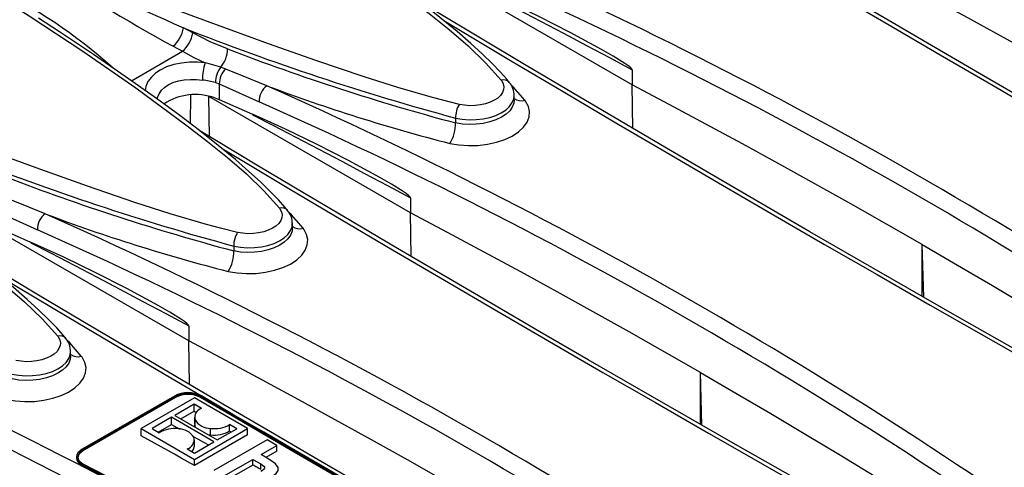
# Model space of a CAD drawing. Units: millimetres. Extents: x 56 to 3304, y 56 to 2320.
# Drawn here: x 2689 to 2768, y 1927 to 1962 of the extents above; entities that cross this region are included whole.
import ezdxf

# ---------------------------------------------------------------- set-up
doc = ezdxf.new("R2010")
doc.units = ezdxf.units.MM
doc.header["$LTSCALE"] = 8
doc.layers.add('HAURATON_PRODUCT_CONTOUR', color=7, linetype='Continuous', lineweight=25)

msp = doc.modelspace()

# ---------------------------------------------------------------- linework, layer by layer
at = {"layer": 'HAURATON_PRODUCT_CONTOUR'}
for p, q in [((2738.141, 1957.199), (2722.068, 1966.478)), ((2703.104, 1961.342), (2702.368, 1961.751)), ((2701.548, 1960.281), (2702.28, 1959.876)), ((2698.218, 1957.531), (2702.28, 1959.876)), ((2705.73, 1958.463), (2705.33, 1958.612)), ((2738.141, 1958.392), (2738.141, 1957.199)), ((2704.921, 1957.385), (2705.218, 1957.277)), ((2705.218, 1957.277), (2708.395, 1955.854)), ((2705.218, 1957.277), (2705.218, 1956.027)), ((2738.193, 1953.722), (2738.141, 1957.199)), ((2702.928, 1954.09), (2702.941, 1956.388)), ((2720.464, 1946.994), (2704.39, 1956.273)), ((2704.439, 1953.066), (2704.39, 1956.273)), ((2704.874, 1956.155), (2705.218, 1956.027)), ((2705.218, 1956.027), (2707.859, 1954.868)), ((2728.728, 1955.966), (2728.728, 1956.336)), ((2724.056, 1954.553), (2724.056, 1954.165)), ((2720.464, 1948.187), (2720.464, 1946.994)), ((2687.54, 1947.072), (2690.718, 1945.648)), ((2720.515, 1943.517), (2720.464, 1946.994)), ((2702.786, 1936.789), (2686.713, 1946.068)), ((2687.54, 1945.822), (2690.182, 1944.663)), ((2711.05, 1945.761), (2711.05, 1946.131)), ((2706.379, 1944.348), (2706.379, 1943.96)), ((2761.375, 1940.273), (2761.249, 1944.472)), ((2761.249, 1940.346), (2761.249, 1944.472)), ((2702.786, 1937.982), (2702.786, 1936.789)), ((2702.838, 1933.312), (2702.786, 1936.789)), ((2693.372, 1935.556), (2693.372, 1935.926)), ((2743.698, 1930.068), (2743.571, 1934.267)), ((2743.571, 1930.141), (2743.571, 1934.267)), ((2701.644, 1932.393), (2694.28, 1928.142)), ((2701.715, 1932.354), (2694.351, 1928.103)), ((2701.717, 1932.271), (2694.353, 1928.02)), ((2703.231, 1932.241), (2698.993, 1929.795)), ((2703.229, 1931.742), (2701.673, 1930.844)), ((2701.717, 1932.271), (2701.715, 1932.354)), ((2703.808, 1931.407), (2703.229, 1931.742)), ((2703.229, 1931.176), (2703.229, 1931.742)), ((2707.478, 1929.79), (2703.231, 1932.241)), ((2703.726, 1932.281), (2703.724, 1932.363)), ((2702.163, 1930.561), (2703.229, 1931.176)), ((2701.414, 1930.694), (2699.859, 1929.796)), ((2700.349, 1929.513), (2701.414, 1930.128)), ((2704.798, 1928.74), (2701.414, 1930.694)), ((2701.414, 1930.128), (2701.414, 1930.694)), ((2701.673, 1930.844), (2705.058, 1928.89)), ((2703.238, 1930.708), (2703.238, 1930.164)), ((2703.285, 1929.941), (2703.285, 1930.481)), ((2706.613, 1929.788), (2706.037, 1930.121)), ((2706.037, 1929.616), (2706.037, 1930.121)), ((2698.993, 1929.218), (2698.993, 1929.795)), ((2698.993, 1929.795), (2703.24, 1927.343)), ((2699.859, 1929.796), (2700.435, 1929.464)), ((2703.24, 1927.343), (2707.478, 1929.79)), ((2703.285, 1929.941), (2703.32, 1929.893)), ((2704.523, 1929.295), (2704.523, 1929.81)), ((2705.058, 1928.89), (2706.613, 1929.788)), ((2707.478, 1929.303), (2707.478, 1929.79)), ((2703.234, 1928.364), (2703.234, 1928.876)), ((2707.478, 1929.303), (2703.24, 1926.856)), ((2703.243, 1927.843), (2704.798, 1928.74)), ((2709.025, 1928.896), (2704.787, 1926.45)), ((2709.806, 1928.446), (2709.025, 1928.896)), ((2694.353, 1928.02), (2694.351, 1928.103)), ((2702.664, 1928.177), (2703.243, 1927.843)), ((2708.55, 1927.72), (2709.806, 1928.446)), ((2709.806, 1927.995), (2708.941, 1927.495)), ((2709.806, 1927.995), (2709.806, 1928.446)), ((2693.841, 1927.528), (2693.843, 1927.446)), ((2703.24, 1926.856), (2703.24, 1927.343)), ((2705.568, 1925.999), (2707.894, 1927.342)), ((2707.894, 1927.342), (2708.522, 1926.979)), ((2707.894, 1926.891), (2707.894, 1927.342)), ((2708.522, 1926.536), (2708.522, 1926.979)), ((2709.252, 1927.315), (2708.55, 1927.72)), ((2694.314, 1926.845), (2694.312, 1926.928)), ((2707.894, 1926.891), (2705.568, 1925.548))]:
    msp.add_line(p, q, dxfattribs=at)
at = {"layer": 'HAURATON_PRODUCT_CONTOUR', "flags": 128}
for points in [[(2703.371, 1975.681), (2707.729, 1972.917), (2712.027, 1970.08), (2716.245, 1967.159), (2720.338, 1964.144), (2721.956, 1962.894), (2723.541, 1961.622), (2725.054, 1960.316), (2726.451, 1958.967), (2727.694, 1957.565)], [(2802.278, 1937.339), (2801.961, 1937.516), (2797.855, 1939.817), (2793.778, 1942.111), (2789.731, 1944.398), (2785.716, 1946.676), (2781.732, 1948.946), (2777.782, 1951.206), (2773.865, 1953.456), (2769.984, 1955.697), (2766.139, 1957.925), (2762.327, 1960.144), (2758.544, 1962.357), (2754.79, 1964.562), (2751.066, 1966.759), (2747.373, 1968.949), (2743.711, 1971.131), (2740.08, 1973.305), (2739.012, 1973.947)], [(2728.334, 1957.4), (2728.13, 1957.655), (2727.623, 1958.227), (2726.965, 1958.912), (2726.174, 1959.679), (2725.266, 1960.505), (2724.181, 1961.443), (2722.809, 1962.577), (2721.31, 1963.761), (2719.636, 1965.032), (2717.716, 1966.441), (2715.408, 1968.083), (2712.883, 1969.823), (2710.172, 1971.633), (2708.478, 1972.733)], [(2740.798, 1972.525), (2742.254, 1971.652), (2746.257, 1969.265), (2750.303, 1966.865), (2754.39, 1964.454), (2758.519, 1962.029), (2762.688, 1959.593), (2766.899, 1957.144), (2771.148, 1954.685), (2775.337, 1952.273), (2779.562, 1949.85), (2786.149, 1946.096), (2792.82, 1942.319), (2799.576, 1938.52), (2799.77, 1938.412)], [(2724.359, 1955.64), (2722.209, 1956.18), (2719.45, 1956.982), (2716.757, 1957.841), (2712.919, 1959.14), (2709.146, 1960.477), (2704.487, 1962.173), (2699.882, 1963.882), (2694.726, 1965.815), (2689.613, 1967.739)], [(2778.926, 1954.677), (2776.095, 1956.302), (2773.247, 1957.917), (2770.383, 1959.523), (2767.502, 1961.119), (2764.605, 1962.705), (2761.692, 1964.281), (2758.764, 1965.848), (2755.819, 1967.404)], [(2685.694, 1965.476), (2690.052, 1962.712), (2694.349, 1959.875), (2698.567, 1956.954), (2702.66, 1953.939), (2704.278, 1952.689), (2705.864, 1951.417), (2707.376, 1950.111), (2708.774, 1948.762), (2710.016, 1947.36)], [(2738.141, 1958.392), (2738.139, 1958.407), (2738.131, 1958.427), (2738.109, 1958.46), (2738.02, 1958.553), (2737.792, 1958.736), (2737.56, 1958.896), (2736.631, 1959.482), (2735.698, 1960.02), (2733.201, 1961.38), (2730.692, 1962.656), (2728.174, 1963.868), (2725.537, 1965.073)], [(2725.553, 1965.021), (2727.179, 1964.18), (2729.005, 1963.231), (2730.832, 1962.275), (2732.659, 1961.313), (2734.486, 1960.346), (2736.314, 1959.372), (2738.141, 1958.392)], [(2784.6, 1927.134), (2784.284, 1927.311), (2780.177, 1929.612), (2776.1, 1931.906), (2772.054, 1934.193), (2768.038, 1936.471), (2764.055, 1938.74), (2760.104, 1941.001), (2756.188, 1943.251), (2752.306, 1945.492), (2748.462, 1947.72), (2744.649, 1949.939), (2740.866, 1952.152), (2737.112, 1954.357), (2733.389, 1956.554), (2729.695, 1958.744), (2726.033, 1960.926), (2722.402, 1963.099), (2721.334, 1963.742)], [(2710.656, 1947.195), (2710.452, 1947.45), (2709.945, 1948.022), (2709.288, 1948.707), (2708.497, 1949.474), (2707.588, 1950.3), (2706.504, 1951.238), (2705.131, 1952.372), (2703.633, 1953.555), (2701.958, 1954.827), (2700.038, 1956.236), (2697.73, 1957.878), (2695.205, 1959.618), (2692.495, 1961.428), (2690.8, 1962.528)], [(2723.12, 1962.32), (2724.576, 1961.447), (2728.579, 1959.06), (2732.625, 1956.66), (2736.712, 1954.248), (2740.842, 1951.823), (2745.01, 1949.388), (2749.221, 1946.939), (2753.47, 1944.48), (2757.659, 1942.068), (2761.884, 1939.645), (2768.472, 1935.891), (2775.142, 1932.114), (2781.898, 1928.315), (2782.092, 1928.207)], [(2705.869, 1960.067), (2704.487, 1960.638), (2703.104, 1961.342)], [(2702.28, 1959.876), (2703.179, 1959.394), (2704.085, 1958.962)], [(2704.085, 1958.962), (2703.476, 1959.008), (2702.848, 1959.002), (2702.21, 1958.939), (2701.586, 1958.811), (2701.022, 1958.626), (2700.507, 1958.377), (2700.127, 1958.122), (2699.805, 1957.827), (2699.535, 1957.467), (2699.359, 1957.073), (2699.31, 1956.754)], [(2705.33, 1958.612), (2704.425, 1958.878), (2704.085, 1958.962)], [(2709.014, 1957.126), (2707.136, 1957.888), (2705.73, 1958.463)], [(2700.286, 1956.054), (2700.303, 1956.193), (2700.423, 1956.494), (2700.622, 1956.778), (2700.858, 1957.001), (2701.145, 1957.197), (2701.528, 1957.379), (2701.959, 1957.514), (2702.429, 1957.6), (2702.922, 1957.637), (2703.4, 1957.63), (2703.874, 1957.586)], [(2706.682, 1945.435), (2705.427, 1945.738), (2704.196, 1946.067), (2701.302, 1946.922), (2698.479, 1947.834), (2694.708, 1949.121), (2690.998, 1950.441), (2686.426, 1952.109), (2681.906, 1953.789), (2676.901, 1955.665), (2671.936, 1957.534)], [(2727.694, 1957.565), (2727.732, 1957.514), (2727.853, 1957.293), (2727.907, 1957.054), (2727.888, 1956.82), (2727.797, 1956.582), (2727.64, 1956.362), (2727.414, 1956.152), (2727.138, 1955.97), (2726.802, 1955.812), (2726.437, 1955.69), (2726.03, 1955.6), (2725.616, 1955.551), (2725.183, 1955.541), (2724.768, 1955.57), (2724.359, 1955.64)], [(2729.572, 1955.982), (2728.652, 1957.032), (2728.451, 1957.233)], [(2761.249, 1944.472), (2758.417, 1946.097), (2755.569, 1947.712), (2752.705, 1949.318), (2749.824, 1950.914), (2746.928, 1952.5), (2744.015, 1954.076), (2741.086, 1955.643), (2738.141, 1957.199)], [(2724.056, 1954.553), (2724.579, 1954.46), (2725.141, 1954.416), (2725.694, 1954.426), (2726.254, 1954.49), (2726.775, 1954.602), (2727.271, 1954.766), (2727.701, 1954.968), (2728.076, 1955.214), (2728.367, 1955.483), (2728.58, 1955.783), (2728.698, 1956.088), (2728.719, 1956.339)], [(2668.016, 1955.271), (2672.374, 1952.507), (2676.672, 1949.67), (2680.89, 1946.749), (2684.983, 1943.733), (2686.6, 1942.484), (2688.186, 1941.211), (2689.698, 1939.906), (2691.096, 1938.557), (2692.338, 1937.155)], [(2723.601, 1952.535), (2724.323, 1952.412), (2725.075, 1952.357), (2725.838, 1952.375), (2726.589, 1952.463), (2727.307, 1952.62), (2727.972, 1952.842), (2728.564, 1953.121), (2729.068, 1953.451), (2729.467, 1953.821), (2729.753, 1954.222), (2729.916, 1954.641), (2729.952, 1955.068), (2729.859, 1955.488), (2729.641, 1955.892), (2729.572, 1955.982)], [(2728.72, 1955.969), (2728.7, 1955.731), (2728.58, 1955.421), (2728.374, 1955.132), (2728.076, 1954.857), (2727.712, 1954.618), (2727.271, 1954.409), (2726.789, 1954.247), (2726.254, 1954.127), (2725.71, 1954.06), (2725.141, 1954.043), (2724.595, 1954.078), (2724.056, 1954.165)], [(2720.464, 1948.187), (2720.461, 1948.202), (2720.453, 1948.222), (2720.431, 1948.255), (2720.342, 1948.348), (2720.115, 1948.531), (2719.882, 1948.691), (2718.954, 1949.276), (2718.02, 1949.815), (2715.524, 1951.175), (2713.015, 1952.451), (2710.496, 1953.663), (2707.859, 1954.868)], [(2707.875, 1954.816), (2709.501, 1953.975), (2711.327, 1953.026), (2713.154, 1952.07), (2714.981, 1951.108), (2716.809, 1950.14), (2718.636, 1949.167), (2720.464, 1948.187)], [(2766.923, 1916.929), (2766.606, 1917.106), (2762.5, 1919.407), (2758.423, 1921.701), (2754.376, 1923.988), (2750.36, 1926.266), (2746.377, 1928.535), (2742.427, 1930.796), (2738.51, 1933.046), (2734.628, 1935.286), (2730.784, 1937.515), (2726.972, 1939.734), (2723.188, 1941.947), (2719.435, 1944.152), (2715.711, 1946.349), (2712.018, 1948.539), (2708.355, 1950.721), (2704.724, 1952.894), (2703.656, 1953.537)], [(2692.979, 1936.99), (2692.774, 1937.245), (2692.267, 1937.817), (2691.61, 1938.502), (2690.819, 1939.269), (2689.91, 1940.095), (2688.826, 1941.033), (2687.454, 1942.167), (2685.955, 1943.35), (2684.28, 1944.622), (2682.36, 1946.031), (2680.052, 1947.673), (2677.527, 1949.413), (2674.817, 1951.223), (2673.122, 1952.323)], [(2705.443, 1952.115), (2706.898, 1951.242), (2710.901, 1948.855), (2714.948, 1946.455), (2719.034, 1944.043), (2723.164, 1941.618), (2727.333, 1939.182), (2731.543, 1936.734), (2735.793, 1934.275), (2739.982, 1931.863), (2744.207, 1929.44), (2750.794, 1925.685), (2757.465, 1921.909), (2764.221, 1918.11), (2764.414, 1918.002)], [(2691.336, 1946.921), (2689.459, 1947.683), (2688.052, 1948.258)], [(2710.016, 1947.36), (2710.054, 1947.309), (2710.176, 1947.087), (2710.229, 1946.849), (2710.21, 1946.615), (2710.119, 1946.377), (2709.963, 1946.157), (2709.737, 1945.947), (2709.46, 1945.765), (2709.125, 1945.607), (2708.759, 1945.484), (2708.352, 1945.395), (2707.938, 1945.346), (2707.506, 1945.336), (2707.091, 1945.365), (2706.682, 1945.435)], [(2711.894, 1945.777), (2710.975, 1946.827), (2710.773, 1947.028)], [(2743.571, 1934.267), (2740.74, 1935.892), (2737.892, 1937.507), (2735.027, 1939.113), (2732.147, 1940.709), (2729.25, 1942.295), (2726.337, 1943.871), (2723.408, 1945.437), (2720.464, 1946.994)], [(2706.379, 1944.348), (2706.901, 1944.255), (2707.463, 1944.211), (2708.016, 1944.221), (2708.577, 1944.285), (2709.097, 1944.397), (2709.593, 1944.561), (2710.023, 1944.763), (2710.399, 1945.009), (2710.689, 1945.278), (2710.902, 1945.578), (2711.021, 1945.883), (2711.042, 1946.134)], [(2705.924, 1942.33), (2706.645, 1942.206), (2707.398, 1942.152), (2708.16, 1942.17), (2708.912, 1942.258), (2709.629, 1942.415), (2710.294, 1942.637), (2710.886, 1942.916), (2711.39, 1943.246), (2711.79, 1943.616), (2712.076, 1944.017), (2712.238, 1944.436), (2712.274, 1944.862), (2712.181, 1945.283), (2711.963, 1945.687), (2711.894, 1945.777)], [(2711.042, 1945.764), (2711.023, 1945.526), (2710.902, 1945.216), (2710.696, 1944.927), (2710.399, 1944.652), (2710.035, 1944.413), (2709.593, 1944.204), (2709.112, 1944.042), (2708.576, 1943.922), (2708.032, 1943.855), (2707.463, 1943.838), (2706.917, 1943.873), (2706.379, 1943.96)], [(2702.786, 1937.982), (2702.784, 1937.997), (2702.775, 1938.017), (2702.754, 1938.05), (2702.664, 1938.143), (2702.437, 1938.325), (2702.204, 1938.486), (2701.276, 1939.071), (2700.342, 1939.61), (2697.846, 1940.97), (2695.337, 1942.246), (2692.818, 1943.458), (2690.182, 1944.663)], [(2690.197, 1944.61), (2691.823, 1943.77), (2693.65, 1942.82), (2695.477, 1941.865), (2697.304, 1940.903), (2699.131, 1939.935), (2700.958, 1938.962), (2702.786, 1937.982)], [(2761.249, 1944.472), (2764.063, 1942.837), (2766.862, 1941.193), (2769.643, 1939.54), (2772.408, 1937.877), (2775.155, 1936.204), (2777.886, 1934.523), (2780.599, 1932.832), (2783.295, 1931.132)], [(2749.245, 1906.724), (2748.928, 1906.901), (2744.822, 1909.202), (2740.745, 1911.496), (2736.698, 1913.782), (2732.683, 1916.061), (2728.699, 1918.33), (2724.749, 1920.591), (2720.832, 1922.841), (2716.951, 1925.081), (2713.106, 1927.31), (2709.294, 1929.529), (2705.511, 1931.742), (2701.757, 1933.947), (2698.033, 1936.144), (2694.34, 1938.334), (2690.678, 1940.516), (2687.047, 1942.689), (2685.979, 1943.332)], [(2687.765, 1941.91), (2689.221, 1941.037), (2693.224, 1938.65), (2697.27, 1936.25), (2701.357, 1933.838), (2705.486, 1931.413), (2709.634, 1928.99)], [(2692.338, 1937.155), (2692.377, 1937.104), (2692.498, 1936.882), (2692.551, 1936.644), (2692.533, 1936.41), (2692.441, 1936.172), (2692.285, 1935.952), (2692.059, 1935.742), (2691.782, 1935.56), (2691.447, 1935.402), (2691.081, 1935.279), (2690.674, 1935.19), (2690.261, 1935.141), (2689.828, 1935.131), (2689.413, 1935.16), (2689.004, 1935.23)], [(2694.217, 1935.572), (2693.297, 1936.621), (2693.096, 1936.823)], [(2725.893, 1924.062), (2723.062, 1925.686), (2720.214, 1927.302), (2717.35, 1928.908), (2714.469, 1930.503), (2711.572, 1932.09), (2708.659, 1933.666), (2705.731, 1935.232), (2702.786, 1936.789)], [(2688.701, 1934.143), (2689.224, 1934.05), (2689.785, 1934.006), (2690.338, 1934.016), (2690.899, 1934.08), (2691.42, 1934.192), (2691.916, 1934.356), (2692.345, 1934.558), (2692.721, 1934.804), (2693.011, 1935.073), (2693.225, 1935.372), (2693.343, 1935.678), (2693.364, 1935.929)], [(2688.246, 1932.125), (2688.967, 1932.001), (2689.72, 1931.947), (2690.483, 1931.965), (2691.234, 1932.053), (2691.952, 1932.21), (2692.617, 1932.431), (2693.209, 1932.711), (2693.712, 1933.041), (2694.112, 1933.411), (2694.398, 1933.812), (2694.56, 1934.231), (2694.596, 1934.657), (2694.503, 1935.078), (2694.285, 1935.481), (2694.217, 1935.572)], [(2693.364, 1935.559), (2693.345, 1935.321), (2693.225, 1935.01), (2693.019, 1934.722), (2692.721, 1934.447), (2692.357, 1934.208), (2691.916, 1933.999), (2691.434, 1933.837), (2690.899, 1933.717), (2690.354, 1933.65), (2689.785, 1933.633), (2689.239, 1933.668), (2688.701, 1933.755)], [(2743.571, 1934.267), (2746.386, 1932.632), (2749.184, 1930.988), (2751.965, 1929.334), (2754.73, 1927.672), (2757.478, 1925.999), (2760.208, 1924.318), (2762.921, 1922.627), (2765.618, 1920.927)], [(2732.657, 1915.661), (2729.851, 1917.258), (2727.126, 1918.813), (2724.382, 1920.384), (2721.654, 1921.95), (2718.94, 1923.513), (2716.241, 1925.072), (2713.71, 1926.537), (2711.193, 1928), (2708.694, 1929.455), (2706.235, 1930.892), (2703.724, 1932.363)], [(2732.655, 1915.58), (2729.85, 1917.177), (2727.125, 1918.732), (2724.382, 1920.302), (2721.653, 1921.869), (2718.939, 1923.431), (2716.241, 1924.99), (2713.71, 1926.456), (2711.193, 1927.918), (2708.695, 1929.373), (2706.236, 1930.81), (2703.726, 1932.281)], [(2732.725, 1915.703), (2729.92, 1917.3), (2727.195, 1918.855), (2724.452, 1920.425), (2721.724, 1921.991), (2719.01, 1923.554), (2716.311, 1925.112), (2713.781, 1926.578), (2711.264, 1928.04), (2708.761, 1929.498), (2706.307, 1930.932), (2703.797, 1932.403)], [(2703.229, 1931.176), (2703.301, 1931.136), (2703.373, 1931.096), (2703.389, 1931.087)], [(2701.414, 1930.128), (2701.837, 1929.894), (2702.107, 1929.745)], [(2703.258, 1930.163), (2703.251, 1930.049), (2703.285, 1929.941)], [(2704.312, 1929.321), (2704.319, 1929.319), (2704.523, 1929.295)], [(2706.037, 1929.616), (2706.109, 1929.575), (2706.178, 1929.537)], [(2703.24, 1926.856), (2702.709, 1927.153), (2702.178, 1927.45), (2701.647, 1927.746), (2701.116, 1928.041), (2700.586, 1928.336), (2700.055, 1928.631), (2699.524, 1928.925), (2698.993, 1929.218)], [(2703.144, 1929.168), (2703.529, 1928.954), (2703.952, 1928.719), (2704.363, 1928.489)], [(2694.28, 1928.142), (2693.951, 1927.857), (2693.866, 1927.694), (2693.841, 1927.525), (2693.875, 1927.358), (2693.968, 1927.198), (2694.312, 1926.928)], [(2694.351, 1928.103), (2694.044, 1927.837), (2693.965, 1927.685), (2693.941, 1927.527), (2693.973, 1927.371), (2694.06, 1927.222), (2694.381, 1926.97)], [(2694.353, 1928.02), (2694.045, 1927.755), (2693.966, 1927.603), (2693.943, 1927.447)], [(2703.046, 1927.956), (2703.202, 1928.185), (2703.214, 1928.365)], [(2693.843, 1927.446), (2693.843, 1927.443), (2693.877, 1927.275), (2693.97, 1927.116), (2694.314, 1926.845)], [(2708.522, 1926.979), (2708.67, 1926.884), (2708.769, 1926.798), (2708.819, 1926.717), (2708.82, 1926.638), (2708.772, 1926.555), (2708.672, 1926.467), (2708.522, 1926.372)], [(2709.405, 1925.967), (2709.752, 1926.213), (2709.925, 1926.456), (2709.925, 1926.7), (2709.706, 1926.998), (2709.252, 1927.315)], [(2708.522, 1926.536), (2708.444, 1926.58), (2708.365, 1926.625), (2708.287, 1926.669), (2708.208, 1926.713), (2708.13, 1926.758), (2708.051, 1926.802), (2707.973, 1926.846), (2707.894, 1926.891)]]:
    msp.add_lwpolyline(points, dxfattribs=at)
at = {"layer": 'HAURATON_PRODUCT_CONTOUR'}
for centre, radius, start, end in [((2593.064, 1636.775), 372.843, 53.94771, 66.05767), ((2593.058, 1636.765), 371.44, 53.94025, 66.06513), ((2841.472, 2276.911), 344.494, 244.05438, 246.1845), ((2575.386, 1626.57), 372.843, 53.94771, 66.05767), ((2769.55, 2084.898), 141.964, 236.15614, 241.37935), ((2575.38, 1626.56), 371.44, 53.94025, 66.06513), ((2669.912, 1928.904), 39.98, 47.98586, 64.58929), ((2699.93, 1962.146), 2.469, 310.93723, 350.7784), ((2775.995, 2147.343), 199.663, 248.36105, 254.92225), ((2700.636, 1961.763), 2.503, 311.05556, 350.31085), ((2703.769, 1960.017), 2.1, 318.02051, 1.35963), ((2771.342, 2130.854), 182.907, 249.02514, 255.01758), ((2708.915, 1957.515), 5.042, 163.31858, 179.19554), ((2706.758, 1957.454), 1.838, 140.92572, 182.15125), ((2706.847, 1957.278), 1.629, 133.30327, 180.0398), ((2703.11, 1950.779), 6.85, 74.67353, 83.5998), ((2727.892, 1956.998), 0.601, 42.2367, 109.30496), ((2709.957, 1955.881), 1.562, 127.12527, 181.00351), ((2557.708, 1616.365), 372.843, 53.94771, 66.05767), ((2758.033, 2087.409), 139.2, 249.38133, 255.67902), ((2727.161, 1956.37), 1.562, 358.87291, 41.28098), ((2703.313, 1951.916), 4.517, 69.79011, 123.72671), ((2729.278, 1956.899), 0.963, 235.12664, 287.75232), ((2557.703, 1616.354), 371.44, 53.94025, 66.06513), ((2725.952, 1954.611), 1.897, 147.12239, 181.72738), ((2721.209, 1954.082), 2.849, 327.12275, 1.67888), ((2758.317, 2137.138), 199.663, 248.36105, 254.92225), ((2753.664, 2120.649), 182.907, 249.02514, 255.01758), ((2710.214, 1946.793), 0.601, 42.2367, 109.30496), ((2692.279, 1945.676), 1.562, 127.12527, 181.00351), ((2540.031, 1606.16), 372.843, 53.94771, 66.05767), ((2740.355, 2077.204), 139.2, 249.38133, 255.67902), ((2709.483, 1946.165), 1.562, 358.87291, 41.28098), ((2711.601, 1946.694), 0.963, 235.12664, 287.75232), ((2540.025, 1606.149), 371.44, 53.94025, 66.06513), ((2708.274, 1944.405), 1.897, 147.12239, 181.72738), ((2703.531, 1943.876), 2.849, 327.12275, 1.67888), ((2692.537, 1936.588), 0.601, 42.2367, 109.30496), ((2522.353, 1595.955), 372.843, 53.94771, 66.05767), ((2691.805, 1935.96), 1.562, 358.87291, 41.28098), ((2693.923, 1936.489), 0.963, 235.12664, 287.75232), ((2522.347, 1595.944), 371.44, 53.94025, 66.06513), ((2702.73, 1930.322), 2.339, 62.86951, 117.67138), ((2702.729, 1930.421), 2.183, 62.86783, 117.66953), ((2702.73, 1930.339), 2.183, 62.86952, 117.6713), ((2704.01, 1930.683), 0.752, 105.61424, 195.57394), ((2704.51, 1931.264), 1.454, 212.57369, 270.48447), ((2704.835, 1932.133), 2.344, 262.35525, 300.8442), ((2701.637, 1927.451), 2.345, 82.35565, 120.84371), ((2701.961, 1928.321), 1.454, 32.56819, 90.48449), ((2704.834, 1931.56), 2.286, 262.16221, 301.72924), ((2702.462, 1928.901), 0.752, 285.612, 15.5678), ((2523.155, 1596.957), 371.789, 57.42745, 62.57761), ((2523.094, 1596.933), 371.769, 57.42769, 62.57736), ((2523.131, 1596.916), 371.694, 57.42745, 62.57761)]:
    msp.add_arc(centre, radius, start, end, dxfattribs=at)

doc.saveas('drawing.dxf')
